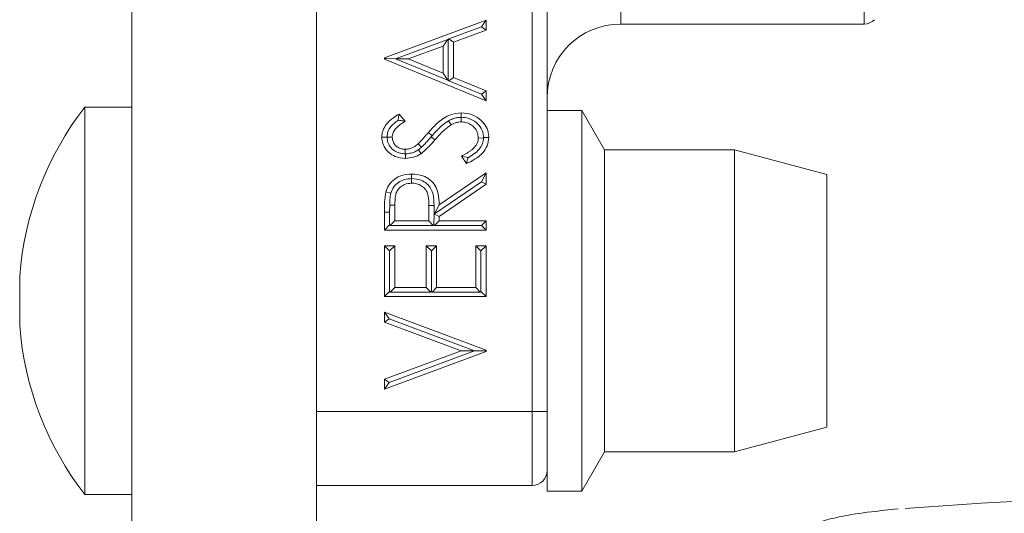
# Paper-space layout 'Sheet3' of a CAD drawing. Units: inches. Extents: x 0.6 to 17.4, y 0.2 to 10.8.
# Drawn here: x 9.7 to 9.8, y 4.7 to 4.7 of the extents above; entities that cross this region are included whole.
import ezdxf

# ---------------------------------------------------------------- set-up
doc = ezdxf.new("R2010")
doc.units = ezdxf.units.IN
doc.header["$MEASUREMENT"] = 0

psp = doc.layouts.new('Sheet3')

# ---------------------------------------------------------------- linework, layer by layer
at = {"color": 7, "linetype": 'Continuous', "lineweight": 15}
for p, q in [((9.7093880657, 5.4872098429), (9.7093880657, 3.1070015096)), ((9.730221399, 5.4872098429), (9.730221399, 3.1070015096)), ((9.730221399, 4.6850015096), (9.730221399, 4.8558348429)), ((9.754596399, 4.6850015096), (9.754596399, 4.7404181763)), ((9.7562630657, 4.7404181763), (9.7562630657, 4.6850015096)), ((9.7379051261, 4.7249196568), (9.7493880657, 4.7291889549)), ((9.7488642274, 4.7284353223), (9.7451847377, 4.7270683094)), ((9.7488642274, 4.7284353223), (9.7493880657, 4.7291889549)), ((9.7488642274, 4.7284353223), (9.7493880657, 4.7280710245)), ((9.7493880657, 4.7291889549), (9.7493880657, 4.7280710245)), ((9.764596399, 4.7287515096), (9.7920685431, 4.7287515096)), ((9.7493880657, 4.7280710245), (9.7457076363, 4.7267046651)), ((9.7391616167, 4.7248287168), (9.7450536526, 4.7270186604)), ((9.7445298989, 4.7262653138), (9.7405987403, 4.7248046434)), ((9.7450536526, 4.7270186604), (9.7445298989, 4.7262653138)), ((9.7445298989, 4.7231921553), (9.7445298989, 4.7262653138)), ((9.7450536526, 4.7270186604), (9.7451187676, 4.7269734)), ((9.7451187676, 4.7269734), (9.7451847377, 4.7270683094)), ((9.7451187676, 4.7269734), (9.7451187676, 4.7224494958)), ((9.7451847377, 4.7270683094), (9.7457076363, 4.7267046651)), ((9.7457076363, 4.7267046651), (9.7457076363, 4.7227067987)), ((9.7379051261, 4.7247724397), (9.7379051261, 4.7249196568)), ((9.7380129212, 4.7248447301), (9.7379051261, 4.7249196568)), ((9.7380129212, 4.7248447301), (9.7379051261, 4.7247724397)), ((9.7493880657, 4.7200614901), (9.7379051261, 4.7247724397)), ((9.7380129212, 4.7248447301), (9.7391615643, 4.7248255695)), ((9.7391615643, 4.7248255695), (9.7391616167, 4.7248287168)), ((9.7450561467, 4.7224075004), (9.7391615643, 4.7248255695)), ((9.7391616167, 4.7248287168), (9.7405987403, 4.7248046434)), ((9.7405987403, 4.7248046434), (9.7445298989, 4.7231921553)), ((9.7450561467, 4.7224075004), (9.7445298989, 4.7231921553)), ((9.7451824619, 4.7223545186), (9.7457076363, 4.7227067987)), ((9.7457076363, 4.7227067987), (9.7493880657, 4.7211978226)), ((9.7451187676, 4.7224494958), (9.7450561467, 4.7224075004)), ((9.7451187676, 4.7224494958), (9.7451824619, 4.7223545186)), ((9.7488624548, 4.7208452498), (9.7451824619, 4.7223545186)), ((9.7488624548, 4.7208452498), (9.7493880657, 4.7211978226)), ((9.7488624548, 4.7208452498), (9.7493880657, 4.7200614901)), ((9.7493880657, 4.7211978226), (9.7493880657, 4.7200614901)), ((9.7093880657, 4.7193765096), (9.7040650953, 4.7193765096)), ((9.7040650953, 4.6992140007), (9.7040650953, 4.7193765096)), ((9.7395544185, 4.7185893183), (9.7402606009, 4.7177704228)), ((9.7465807984, 4.7182209814), (9.7465748375, 4.7187365355)), ((9.7601890458, 4.7190015096), (9.7562630657, 4.7190015096)), ((9.7627630657, 4.7145431763), (9.7601890458, 4.7190015096)), ((9.7601890458, 4.6760015096), (9.7601890458, 4.7190015096)), ((9.7451563258, 4.7178250474), (9.7454316041, 4.7173678758)), ((9.7465554609, 4.7182208237), (9.7465807984, 4.7182209814)), ((9.7465554609, 4.7182208237), (9.7465587356, 4.7177060153)), ((9.7432868405, 4.7161440871), (9.7428691052, 4.7165075755)), ((9.7431824799, 4.716023714), (9.7432868405, 4.7161440871)), ((9.7431824799, 4.716023714), (9.7436005905, 4.7156610767)), ((9.7382000628, 4.7159912568), (9.7376106917, 4.7159900151)), ((9.7382000433, 4.7159688497), (9.7382000628, 4.7159912568)), ((9.7382000433, 4.7159688497), (9.7387884291, 4.7159670124)), ((9.7420781976, 4.7148319941), (9.7417258718, 4.7152378273)), ((9.7490928679, 4.7158791568), (9.7485047627, 4.715886503)), ((9.7490928679, 4.7158791568), (9.7490925283, 4.7159545005)), ((9.7402469021, 4.7140995273), (9.7402421987, 4.7146144546)), ((9.7402469021, 4.7140995273), (9.7402894918, 4.7141002222)), ((9.7420781976, 4.7148319941), (9.7417448053, 4.7145660772)), ((9.7417448053, 4.7145660772), (9.7420387083, 4.7141129961)), ((9.7471729073, 4.7129950657), (9.7465909394, 4.7138484652)), ((9.7774297324, 4.7145431763), (9.7627630657, 4.7145431763)), ((9.7627630657, 4.6804598429), (9.7627630657, 4.7145431763)), ((9.787846399, 4.7117520388), (9.7774297324, 4.7145431763)), ((9.7774297324, 4.6804598429), (9.7774297324, 4.7145431763)), ((9.7409733272, 4.7113020678), (9.7409759843, 4.7118173283)), ((9.7440882474, 4.708334722), (9.7493880657, 4.7119645455)), ((9.7488490843, 4.7109421231), (9.7493880657, 4.7119645455)), ((9.7493880657, 4.7119645455), (9.7493880657, 4.710657993)), ((9.787846399, 4.6832509803), (9.787846399, 4.7117520388)), ((9.7409733272, 4.7113020678), (9.7409743579, 4.7113020652)), ((9.7409743579, 4.7113020652), (9.7409736841, 4.7107868081)), ((9.7488490843, 4.7109421231), (9.7435633414, 4.7073219399)), ((9.7493880657, 4.710657993), (9.7440882474, 4.7070281696)), ((9.7488490843, 4.7109421231), (9.7493880657, 4.710657993)), ((9.7386251833, 4.7096436125), (9.7380615443, 4.7097884916)), ((9.7384939927, 4.7074998226), (9.7384991451, 4.708300218)), ((9.7384991457, 4.708300218), (9.7390828635, 4.708300218)), ((9.7390828635, 4.708300218), (9.7390828635, 4.70651751)), ((9.74291051, 4.70651751), (9.7429266119, 4.7082588131)), ((9.7435079499, 4.7082560041), (9.7429266119, 4.7082588131)), ((9.7435079499, 4.7082560041), (9.7435100809, 4.7073495438)), ((9.7435633414, 4.7073219399), (9.7440882474, 4.708334722)), ((9.7379051261, 4.7054869898), (9.7379051261, 4.7075020248)), ((9.7384939932, 4.7074998228), (9.7379051261, 4.7075020248)), ((9.7384939948, 4.7060758585), (9.7384939932, 4.7074998228)), ((9.7435031783, 4.7073365953), (9.7434973587, 4.7060778785)), ((9.7435100809, 4.7073495438), (9.7435031783, 4.7073365953)), ((9.7435031783, 4.7073365953), (9.7440882474, 4.7070281696)), ((9.7435100809, 4.7073495438), (9.7435633414, 4.7073219399)), ((9.7384939948, 4.7060758585), (9.7379051261, 4.7054869898)), ((9.7385676034, 4.7060022499), (9.7384939948, 4.7060758585)), ((9.7385676034, 4.7060022499), (9.7390828635, 4.70651751)), ((9.7390828635, 4.70651751), (9.74291051, 4.70651751)), ((9.7434210275, 4.7060022499), (9.74291051, 4.70651751)), ((9.7434973587, 4.7060778785), (9.7434210275, 4.7060022499)), ((9.7434973587, 4.7060778785), (9.7435729873, 4.7060022499)), ((9.7435729873, 4.7060022499), (9.7440882474, 4.70651751)), ((9.7440882474, 4.7070281696), (9.7440882474, 4.70651751)), ((9.7440882474, 4.70651751), (9.7493880657, 4.70651751)), ((9.7488728056, 4.7060022499), (9.7493880657, 4.70651751)), ((9.7493880657, 4.70651751), (9.7493880657, 4.7054869898)), ((9.7493880657, 4.7054869898), (9.7379051261, 4.7054869898)), ((9.7434210275, 4.7060022499), (9.7385676034, 4.7060022499)), ((9.7488728056, 4.7060022499), (9.7435729873, 4.7060022499)), ((9.7488728056, 4.7060022499), (9.7493880657, 4.7054869898)), ((9.7379051261, 4.6979789139), (9.7379051261, 4.7037203837)), ((9.7379051261, 4.7037203837), (9.7390828635, 4.7037203837)), ((9.7384939948, 4.703131515), (9.7379051261, 4.7037203837)), ((9.7384939948, 4.703131515), (9.7390828635, 4.7037203837)), ((9.7384939948, 4.703131515), (9.7384939948, 4.6985677826)), ((9.7390828635, 4.7037203837), (9.7390828635, 4.6990094341)), ((9.7426160757, 4.7037203837), (9.7437938131, 4.7037203837)), ((9.7426160757, 4.6990094341), (9.7426160757, 4.7037203837)), ((9.7432049444, 4.703131515), (9.7426160757, 4.7037203837)), ((9.7432049444, 4.703131515), (9.7437938131, 4.7037203837)), ((9.7432049444, 4.703131515), (9.7432049444, 4.6985677826)), ((9.7437938131, 4.7037203837), (9.7437938131, 4.6990094341)), ((9.7482103283, 4.7037203837), (9.7493880657, 4.7037203837)), ((9.7482103283, 4.6990094341), (9.7482103283, 4.7037203837)), ((9.748799197, 4.703131515), (9.7482103283, 4.7037203837)), ((9.748799197, 4.703131515), (9.7493880657, 4.7037203837)), ((9.748799197, 4.703131515), (9.748799197, 4.6985677826)), ((9.7493880657, 4.7037203837), (9.7493880657, 4.6979789139)), ((9.696721399, 4.6977192334), (9.696721399, 4.7002826678)), ((9.7040650953, 4.6756265096), (9.7040650953, 4.6992140007)), ((9.7384939948, 4.6985677826), (9.7379051261, 4.6979789139)), ((9.7384939948, 4.6985677826), (9.7385676034, 4.698494174)), ((9.7385676034, 4.698494174), (9.7390828635, 4.6990094341)), ((9.7385676034, 4.698494174), (9.7431313358, 4.698494174)), ((9.7390828635, 4.6990094341), (9.7426160757, 4.6990094341)), ((9.7431313358, 4.698494174), (9.7426160757, 4.6990094341)), ((9.7432049444, 4.6985677826), (9.7431313358, 4.698494174)), ((9.7432049444, 4.6985677826), (9.7432785529, 4.698494174)), ((9.7432785529, 4.698494174), (9.7437938131, 4.6990094341)), ((9.7432785529, 4.698494174), (9.7487255884, 4.698494174)), ((9.7437938131, 4.6990094341), (9.7482103283, 4.6990094341)), ((9.7487255884, 4.698494174), (9.7482103283, 4.6990094341)), ((9.7487255884, 4.698494174), (9.748799197, 4.6985677826)), ((9.748799197, 4.6985677826), (9.7493880657, 4.6979789139)), ((9.696721399, 4.6947203514), (9.696721399, 4.6977192334)), ((9.7493880657, 4.6979789139), (9.7379051261, 4.6979789139)), ((9.7379051261, 4.6962123078), (9.7493880657, 4.6919430097)), ((9.7379051261, 4.6950943773), (9.7379051261, 4.6962123078)), ((9.7384290341, 4.6954585748), (9.7379051261, 4.6962123078)), ((9.7384290341, 4.6954585748), (9.7379051261, 4.6950943773)), ((9.7465817383, 4.6918694011), (9.7379051261, 4.6950943773)), ((9.7384290341, 4.6954585748), (9.7480840859, 4.6918694011)), ((9.7379051261, 4.6886444249), (9.7465817383, 4.6918694011)), ((9.7493880657, 4.6917957925), (9.7379051261, 4.6875264944)), ((9.7384290341, 4.6882802274), (9.7480840859, 4.6918694011)), ((9.7480840859, 4.6918694011), (9.7465817383, 4.6918694011)), ((9.7492821669, 4.6918694011), (9.7480840859, 4.6918694011)), ((9.7492821669, 4.6918694011), (9.7493880657, 4.6919430097)), ((9.7492821669, 4.6918694011), (9.7493880657, 4.6917957925)), ((9.7493880657, 4.6919430097), (9.7493880657, 4.6917957925)), ((9.7379051261, 4.6875264944), (9.7379051261, 4.6886444249)), ((9.7384290341, 4.6882802274), (9.7379051261, 4.6886444249)), ((9.7384290341, 4.6882802274), (9.7379051261, 4.6875264944)), ((9.730221399, 4.6850015096), (9.754596399, 4.6850015096)), ((9.754596399, 4.6766681763), (9.754596399, 4.6850015096)), ((9.7562630657, 4.6850015096), (9.754596399, 4.6850015096)), ((9.7562630657, 4.6850015096), (9.7562630657, 4.6783348429)), ((9.7774297324, 4.6804598429), (9.787846399, 4.6832509803)), ((9.7601890458, 4.6760015096), (9.7627630657, 4.6804598429)), ((9.7627630657, 4.6804598429), (9.7774297324, 4.6804598429)), ((9.7562630657, 4.6760015096), (9.7562630657, 4.6783348429)), ((9.754596399, 4.6766681763), (9.730221399, 4.6766681763)), ((9.7562630657, 4.6760015096), (9.7601890458, 4.6760015096)), ((9.7040650953, 4.6756265096), (9.7093880657, 4.6756265096))]:
    psp.add_line(p, q, dxfattribs=at)
at = {"color": 8, "linetype": 'Continuous', "lineweight": 15}
for p, q in [((9.7920685431, 4.7287515096), (9.7920685431, 4.8120848429)), ((9.764596399, 4.7473860597), (9.764596399, 4.7287515096))]:
    psp.add_line(p, q, dxfattribs=at)
at = {"color": 7, "linetype": 'Continuous', "lineweight": 15, "flags": 128}
for points in [[(9.7490925283, 4.7159545005), (9.7493531585, 4.7159549586), (9.7496825001, 4.7159555111)], [(9.7402894918, 4.7141002222), (9.7402899276, 4.7138863415), (9.7402905044, 4.7135839344)]]:
    psp.add_lwpolyline(points, dxfattribs=at)
at = {"color": 7, "linetype": 'Continuous', "lineweight": 15}
for centre, radius, start, end in [((9.764596399, 4.7204181763), 0.0083333333333337, 90, 180), ((9.7920685431, 4.7304181763), 0.0016666666666666, 270, 315), ((9.7324466413, 4.6975015096), 0.035833333333335, 142.3768584974, 175.5485848195), ((9.7324466413, 4.6975015096), 0.0358333333333345, 184.4514151805, 217.6231415026), ((9.754596399, 4.6783348429), 0.0016666666666669, 270, 0), ((9.8282770849, 4.285684223), 0.3896338823635619, 84.5207362136, 94.6475166874)]:
    psp.add_arc(centre, radius, start, end, dxfattribs=at)
for points, knots in [([(9.737610691719683, 4.715990015082488), (9.737617286908904, 4.71613144597141), (9.737629464265735, 4.716392583952945), (9.737771606270494, 4.716876104129656), (9.738134009678582, 4.717535489348515), (9.738811726286274, 4.718112331202213), (9.739343216864603, 4.718453676060223), (9.7395544184804, 4.718589318324631)], [0, 0, 0, 0, 0.1244285335132402, 0.2297448339228646, 0.4418037187012505, 0.7781861779898446, 1, 1, 1, 1]), ([(9.739452380174054, 4.717881681783467), (9.739455726267838, 4.717906396351192), (9.73948785327733, 4.718143689506324), (9.739522964322468, 4.718378744652746), (9.7395544184804, 4.718589318324631)], [0, 0, 0, 0, 0.1041520464900295, 1, 1, 1, 1]), ([(9.74286910518122, 4.716507575462561), (9.743224886861547, 4.716899450760772), (9.743940145282323, 4.717687271276662), (9.745198841627857, 4.71857143725235), (9.74615630064943, 4.718686317543053), (9.746574837502541, 4.718736535499407)], [0, 0, 0, 0, 0.3577728079839195, 0.7192613554482659, 1, 1, 1, 1]), ([(9.746574837502541, 4.718736535499407), (9.746999370385458, 4.718694587977646), (9.747828793210276, 4.718612633826641), (9.748795156717318, 4.717966049532009), (9.749436235442195, 4.717182143592167), (9.749666177867434, 4.716482048294426), (9.749679008252391, 4.71606815297933), (9.749682500051334, 4.71595551105715)], [0, 0, 0, 0, 0.2740472469640342, 0.5354144539989872, 0.7305325990337028, 0.9266642435837925, 1, 1, 1, 1]), ([(9.739452380174052, 4.717881681783467), (9.739119773612638, 4.717635170776743), (9.738689958862874, 4.717316614022428), (9.738393078765236, 4.716807289278918), (9.738254154246501, 4.716476778539636), (9.738209224536558, 4.716214246787795), (9.738200938421857, 4.716012568793298), (9.738200062799594, 4.715991256785407)], [0, 0, 0, 0, 0.5169803323434446, 0.6680739286468936, 0.7433925222148663, 0.9728834045327076, 1, 1, 1, 1]), ([(9.740260600865655, 4.717770422789938), (9.740058651215989, 4.717640426096228), (9.739592739384351, 4.717340514718449), (9.739024747081702, 4.71685291907738), (9.738805952666775, 4.71630633871444), (9.738792775063574, 4.716051167369422), (9.73878842911788, 4.71596701239893)], [0, 0, 0, 0, 0.297182958375419, 0.6856216720176501, 0.8963186916118736, 1, 1, 1, 1]), ([(9.739452380174052, 4.717881681783467), (9.739560691035225, 4.717868576126818), (9.73982788066345, 4.717836246077092), (9.74009924167317, 4.717794967963489), (9.740260600865655, 4.717770422789938)], [0, 0, 0, 0, 0.4053707544379154, 1, 1, 1, 1]), ([(9.745156325774765, 4.717825047442376), (9.744922508153945, 4.71766924791738), (9.744455619202412, 4.717358146142332), (9.74384979478721, 4.716769305652409), (9.743474779004012, 4.716352812089326), (9.743286840520579, 4.716144087091306)], [0, 0, 0, 0, 0.3335328814631373, 0.6660012054738601, 1, 1, 1, 1]), ([(9.74543160412967, 4.71736787582766), (9.745160821397826, 4.717170642452771), (9.744686945316229, 4.716825479457271), (9.744099629708208, 4.716226263128111), (9.743767150530974, 4.715849714111701), (9.74360059051839, 4.715661076707598)], [0, 0, 0, 0, 0.3995296040726311, 0.6991861038245323, 0.9999999999999999, 0.9999999999999999, 0.9999999999999999, 0.9999999999999999]), ([(9.74655546089951, 4.718220823703533), (9.746398770044003, 4.718212014662108), (9.746075765228905, 4.718193855575622), (9.74560125878823, 4.718053549138965), (9.745304884541918, 4.717901341916623), (9.745156325774765, 4.717825047442376)], [0, 0, 0, 0, 0.3196760806012333, 0.6589849354732276, 1, 1, 1, 1]), ([(9.746558735624049, 4.717706015275974), (9.74639958103988, 4.717694885231241), (9.746122569980251, 4.717675513213141), (9.745745048894884, 4.717541730909837), (9.745536894508605, 4.717426276124981), (9.745431604129669, 4.71736787582766)], [0, 0, 0, 0, 0.4002403225353331, 0.6966245831317035, 1, 1, 1, 1]), ([(9.748504762653123, 4.715886503006474), (9.748483821716365, 4.716098116336289), (9.748452478652577, 4.716414845724799), (9.748261115302933, 4.716791311615985), (9.748031562560705, 4.717121942382088), (9.747721428630705, 4.717381261839511), (9.747372050033198, 4.717551169756566), (9.747016456615958, 4.717673552468974), (9.746738895474092, 4.717693237853604), (9.746558735624049, 4.717706015275974)], [0, 0, 0, 0, 0.2130695240599774, 0.3189089275450416, 0.4241237913276452, 0.6207292873698811, 0.7193013998208941, 0.8178036832694722, 1, 1, 1, 1]), ([(9.746580798382999, 4.718220981392734), (9.74685434852693, 4.718197555429254), (9.74746335466365, 4.718145402082473), (9.748271848359746, 4.717693211650148), (9.748826167452656, 4.717046261182208), (9.74906445466284, 4.716437208025929), (9.749084949343247, 4.716084816111854), (9.749092528337156, 4.715954500531579)], [0, 0, 0, 0, 0.2189486900936347, 0.4874466303622781, 0.7172820523876452, 0.8954500602142953, 1, 1, 1, 1]), ([(9.74172587180835, 4.715237827330116), (9.741860543337552, 4.715376013087613), (9.742126707691131, 4.715649122950076), (9.742499136581786, 4.716080419417382), (9.742745774602845, 4.716365181210213), (9.74286910518122, 4.716507575462561)], [0, 0, 0, 0, 0.3386413772491433, 0.6692896695023022, 1, 1, 1, 1]), ([(9.74318248011171, 4.716023714322779), (9.743059885386309, 4.715882998271938), (9.742819438095756, 4.715607009292386), (9.742456789406804, 4.715204298619878), (9.742203533133868, 4.714955248169674), (9.742078197584272, 4.714831994065476)], [0, 0, 0, 0, 0.3444463986292078, 0.6755690591046575, 1, 1, 1, 1]), ([(9.740290504354283, 4.713583934382239), (9.73988553843639, 4.713623982168722), (9.739198717590954, 4.713691903080963), (9.738362900979311, 4.714216971168621), (9.73797070650457, 4.714720431458795), (9.737714439859355, 4.71524851655306), (9.73762525132538, 4.715618879720249), (9.737613256222536, 4.715924643964938), (9.737610691719683, 4.715990015082489)], [0, 0, 0, 0, 0.3009942388700308, 0.5104852247539362, 0.7206818716200325, 0.7702873615111561, 0.9508883979916194, 1, 1, 1, 1]), ([(9.738200043306174, 4.715968849673581), (9.738219576114837, 4.715765308588893), (9.738261081716386, 4.715332800632376), (9.738605859766658, 4.714770574584105), (9.739115452835097, 4.714358161313662), (9.739681692915541, 4.714134572463776), (9.740072287785765, 4.714110354092774), (9.740246902137043, 4.714099527337318)], [0, 0, 0, 0, 0.1973705995000957, 0.4193961862643272, 0.6202227751969995, 0.8302216470428282, 0.9999999999999999, 0.9999999999999999, 0.9999999999999999, 0.9999999999999999]), ([(9.738788429117893, 4.71596701239893), (9.738803273290719, 4.715799250634634), (9.738830647821349, 4.715489876740278), (9.739072969481139, 4.7150987270925), (9.739412548020836, 4.714809515178301), (9.739820130096891, 4.714636939297209), (9.740112255557847, 4.7146213770153), (9.740242198718809, 4.714614454605673)], [0, 0, 0, 0, 0.2253191932003177, 0.4155170671131831, 0.605206240005353, 0.8243879566863214, 1, 1, 1, 1]), ([(9.740242198718809, 4.714614454605673), (9.740410924975283, 4.714626424909582), (9.74079307923521, 4.714653536888043), (9.741303533965395, 4.714890731659839), (9.741596933100402, 4.715131859873005), (9.74172587180835, 4.715237827330116)], [0, 0, 0, 0, 0.307063057132311, 0.6954783315908614, 1, 1, 1, 1]), ([(9.743600590518392, 4.715661076707597), (9.743477460780875, 4.715520861980482), (9.743231197608715, 4.715240428316128), (9.742735282941037, 4.714698073648564), (9.742315422482713, 4.714345418077746), (9.742038708304749, 4.714112996104091)], [0, 0, 0, 0, 0.2542475342935868, 0.5085027026925572, 1, 1, 1, 1]), ([(9.746590939381033, 4.713848465243165), (9.746785509648145, 4.713943179773839), (9.747077395484437, 4.714085266385555), (9.747445730053087, 4.714312994604602), (9.747708246295048, 4.714504136474628), (9.747953791296025, 4.714718005834274), (9.748235145155128, 4.715027179192293), (9.748466657559563, 4.715422275713852), (9.748494047001254, 4.715755956205731), (9.748504762653123, 4.715886503006474)], [0, 0, 0, 0, 0.2203337304014508, 0.3305350612704588, 0.4407579276353211, 0.5510184854140605, 0.6613822446467503, 0.8675215791395584, 1, 1, 1, 1]), ([(9.749682500051334, 4.71595551105715), (9.74964700038138, 4.715629544208557), (9.749578004537955, 4.714996007117212), (9.7489771211622, 4.714095343204192), (9.748128760145795, 4.71345922006826), (9.747461581628382, 4.71313524360284), (9.747172907275072, 4.712995065683135)], [0, 0, 0, 0, 0.2361252627155688, 0.458924313253592, 0.7658877348599, 1, 1, 1, 1]), ([(9.747348660285235, 4.713654371851685), (9.747803921837976, 4.713930196696588), (9.748474249845412, 4.714336321741788), (9.749014526680368, 4.71520293752671), (9.749068094490337, 4.71566531994494), (9.749092867867972, 4.71587915684186)], [0, 0, 0, 0, 0.5322448723504865, 0.7836783989378854, 1, 1, 1, 1]), ([(9.741744805321673, 4.714566077168474), (9.741614597516799, 4.714484625545717), (9.741363377027177, 4.714327474316806), (9.740873971998209, 4.714146888561541), (9.740510306395873, 4.714117852577024), (9.740289491784832, 4.714100222178145)], [0, 0, 0, 0, 0.297089443622702, 0.5731987845253198, 1, 1, 1, 1]), ([(9.742038708304749, 4.714112996104091), (9.741904855512017, 4.714031966082119), (9.741636849397713, 4.713869724108025), (9.741055946088494, 4.713648139471109), (9.74059467781312, 4.713609448386884), (9.740290504354281, 4.713583934382251)], [0, 0, 0, 0, 0.2536246949417835, 0.5078188328759222, 1, 1, 1, 1]), ([(9.747348660285235, 4.713654371851685), (9.747329612127405, 4.713658925234197), (9.747078624077494, 4.713718922878458), (9.746825163839862, 4.713786248834717), (9.746590939381033, 4.713848465243165)], [0, 0, 0, 0, 0.0758926882696947, 1, 1, 1, 1]), ([(9.747348660285235, 4.713654371851685), (9.747344986302664, 4.713639949317026), (9.747288497497474, 4.713418197652424), (9.747228759740493, 4.713199520378287), (9.747172907275072, 4.712995065683135)], [0, 0, 0, 0, 0.0650391269194352, 0.9999999999999999, 0.9999999999999999, 0.9999999999999999, 0.9999999999999999]), ([(9.738061544317436, 4.70978849159504), (9.73815992436209, 4.710061275008891), (9.738365261144068, 4.710630622873832), (9.739031570724013, 4.711275678343411), (9.739919902517622, 4.711745540834315), (9.740600747094785, 4.711791821431277), (9.740975984324335, 4.711817328284924)], [0, 0, 0, 0, 0.2252782177736848, 0.4701960082410879, 0.7080065131752431, 1, 1, 1, 1]), ([(9.740975984324335, 4.711817328284924), (9.741407416064748, 4.711781640702757), (9.742145467925607, 4.711720589825036), (9.743074401833647, 4.711202422542842), (9.74367183999597, 4.710513094501591), (9.744039011854523, 4.709522502035449), (9.744069525414732, 4.708786379581367), (9.744088247409838, 4.708334721994124)], [0, 0, 0, 0, 0.2416802971560709, 0.4134433708500157, 0.5861505377895486, 0.7460772340966331, 0.9999999999999999, 0.9999999999999999, 0.9999999999999999, 0.9999999999999999]), ([(9.738625183291589, 4.709643612468021), (9.738716997541822, 4.70989597708436), (9.738891775651785, 4.710376379751194), (9.739464541238048, 4.710894993716277), (9.740161496371947, 4.711243143299011), (9.740692401979622, 4.711281677613973), (9.740973327201877, 4.711302067794145)], [0, 0, 0, 0, 0.2566912599984202, 0.4886388894186793, 0.7294166202666983, 1, 1, 1, 1]), ([(9.740973684055978, 4.710786808061491), (9.74070222418901, 4.710758052562465), (9.740224806646353, 4.710707480152493), (9.7396711643228, 4.710352933430665), (9.739318638310042, 4.709934588913163), (9.739093579538515, 4.709240000937905), (9.739087266034252, 4.708686316313839), (9.739082863467447, 4.708300217968787)], [0, 0, 0, 0, 0.226029573085542, 0.3975191049596024, 0.5374170622814566, 0.6774291736844039, 1, 1, 1, 1]), ([(9.74292661189012, 4.70825881313838), (9.742920438935789, 4.708620874945335), (9.742910937059253, 4.709178187765586), (9.742680691420583, 4.709905455657141), (9.742311202279975, 4.710353808196415), (9.741805362908197, 4.710655894108631), (9.741345088869467, 4.710776282578835), (9.741053905904122, 4.710784534602342), (9.740973684055978, 4.710786808061491)], [0, 0, 0, 0, 0.2961082682658476, 0.455792162877444, 0.6166247651835306, 0.7607941552160172, 0.934098016575656, 1, 1, 1, 1]), ([(9.740974357909199, 4.711302065174857), (9.741342559887139, 4.711267371913028), (9.7419606399801, 4.711209134272325), (9.742718403926133, 4.710757124945813), (9.743187876655846, 4.710184801962948), (9.74348060990643, 4.709324606708731), (9.743497206574997, 4.708675913208619), (9.743507949850441, 4.708256004061105)], [0, 0, 0, 0, 0.2421565581136964, 0.4064946874719489, 0.571894603806508, 0.72288087990532, 0.9999999999999999, 0.9999999999999999, 0.9999999999999999, 0.9999999999999999]), ([(9.737905126069236, 4.707502024849297), (9.73790592134388, 4.707694471043293), (9.737907512021799, 4.708079394558498), (9.737927629155495, 4.708844607763306), (9.738008123631428, 4.709411962745935), (9.738061544317436, 4.70978849159504)], [0, 0, 0, 0, 0.2516589183173587, 0.5033585412102776, 1, 1, 1, 1]), ([(9.738499145657114, 4.708300217968787), (9.738503265652994, 4.708526971712232), (9.738511459362982, 4.70897793197192), (9.73858741833224, 4.709422556115307), (9.738625183291589, 4.709643612468021)], [0, 0, 0, 0, 0.5028242258027695, 0.9999999999999999, 0.9999999999999999, 0.9999999999999999, 0.9999999999999999]), ([(9.795903735001852, 4.674006157964639), (9.79486711082207, 4.673903686955975), (9.792395651680215, 4.673659381530655), (9.789727311157396, 4.673230854053087), (9.787563148885269, 4.672725676497056), (9.785811433082044, 4.67209369052068), (9.784097626154216, 4.671131237679749), (9.78239006257941, 4.669621298832618), (9.78106212891321, 4.667415890208761), (9.78037788989127, 4.665384807982334), (9.780533937929254, 4.664231342979812), (9.780564948503567, 4.664002121179638)], [0, 0, 0, 0, 0.156243033504534, 0.3725055628037381, 0.5323984477508493, 0.6399848893642027, 0.7193674358663972, 0.8009548566945892, 0.8870612047270474, 0.9775562900431932, 1, 1, 1, 1])]:
    psp.add_open_spline(points, degree=3, knots=knots, dxfattribs=at)

doc.saveas('drawing.dxf')
